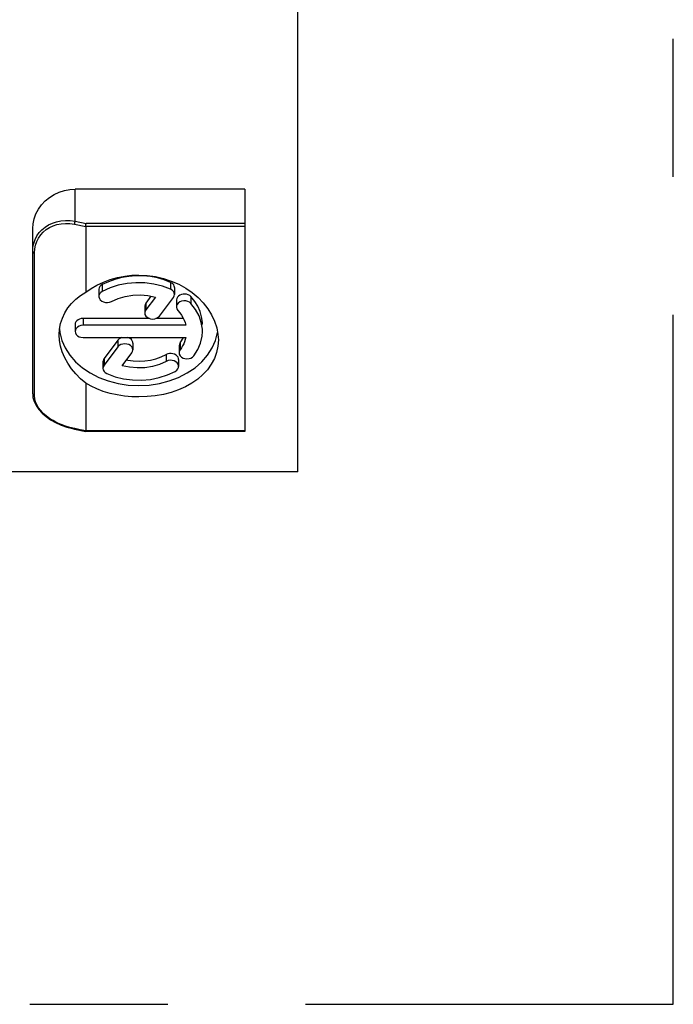
# Model space of a CAD drawing. Units: millimetres. Extents: x 0 to 420, y 0 to 297.
# Drawn here: x 375 to 383, y 228 to 241 of the extents above; entities that cross this region are included whole.
import ezdxf

# ---------------------------------------------------------------- set-up
doc = ezdxf.new("R2010")
doc.units = ezdxf.units.MM
doc.header["$LTSCALE"] = 23.1
doc.linetypes.add('CENTER', pattern=[0.6, 0.375, -0.075, 0.075, -0.075])
doc.layers.get('0').update_dxf_attribs({"linetype": 'CONTINUOUS'})
for name, color, linetype in [('BEZUGSACHSEN', 7, 'CONTINUOUS'), ('DEFAULT_1', 7, 'CENTER'), ('RUNDUNGEN', 7, 'CONTINUOUS')]:
    doc.layers.add(name, color=color, linetype=linetype)

msp = doc.modelspace()

# ---------------------------------------------------------------- linework, layer by layer
at = {"color": 7, "linetype": 'CONTINUOUS'}
for p, q in [((376.29823, 237.51178), (376.20753, 237.51265)), ((375.74092, 237.33969), (375.74092, 237.25399)), ((376.39602, 237.25744), (376.33049, 237.17049)), ((376.69243, 237.36483), (376.69243, 237.27912)), ((376.45163, 237.24552), (376.33049, 237.08479)), ((376.5037, 237.00818), (376.67903, 237.24082)), ((376.71583, 237.20801), (376.71583, 237.1223)), ((376.71612, 237.21277), (376.71591, 237.20801)), ((376.31709, 237.13219), (376.31709, 237.04648)), ((375.44243, 236.90044), (375.44243, 236.81473)), ((376.37705, 236.97704), (375.54243, 236.97704)), ((376.83403, 236.89134), (375.54243, 236.89134)), ((376.80335, 236.97704), (376.45713, 236.97704)), ((375.54243, 236.73813), (376.83403, 236.73813)), ((375.98082, 236.70654), (375.80582, 236.47435)), ((376.16743, 236.66824), (376.16743, 236.58254)), ((375.98082, 236.62084), (375.80582, 236.38865)), ((376.03323, 236.38395), (376.15403, 236.54424)), ((376.74864, 236.63232), (376.74864, 236.54662)), ((376.77895, 236.60898), (376.76204, 236.58492)), ((375.79243, 236.43605), (375.79243, 236.35034)), ((376.74391, 236.46118), (376.74253, 236.47353)), ((376.74393, 236.46118), (376.74393, 236.37548))]:
    msp.add_line(p, q, dxfattribs=at)
at = {"color": 9, "linetype": 'CONTINUOUS'}
for p, q in [((375.78357, 237.40244), (375.78357, 237.31674)), ((376.64243, 237.43117), (376.64243, 237.34546)), ((376.33049, 237.17049), (376.33049, 237.08479)), ((376.89775, 237.25194), (376.89775, 237.16624)), ((375.54243, 236.97704), (375.54243, 236.89134)), ((375.98082, 236.70654), (375.98082, 236.62084)), ((376.76204, 236.67062), (376.76204, 236.58492)), ((376.58657, 236.52393), (376.58657, 236.43823)), ((375.80582, 236.47435), (375.80582, 236.38865))]:
    msp.add_line(p, q, dxfattribs=at)
at = {"color": 7, "linetype": 'CONTINUOUS'}
for points in [[(376.20753, 237.51265), (376.11728, 237.50573), (376.02865, 237.49095), (375.94274, 237.46865), (375.86123, 237.43919), (375.78357, 237.40244)], [(376.64243, 237.43117), (376.56087, 237.46259), (376.47632, 237.48649), (376.38821, 237.50297), (376.29823, 237.51178)], [(375.78357, 237.40244), (375.76648, 237.39073), (375.7537, 237.37716), (375.7451, 237.36134), (375.74112, 237.34446), (375.74095, 237.33969)], [(376.64243, 237.34546), (376.5394, 237.38368), (376.43257, 237.41), (376.32083, 237.42452), (376.20753, 237.42698), (376.09494, 237.41697), (375.98528, 237.39504), (375.88185, 237.36169), (375.78357, 237.31674)], [(376.69238, 237.36483), (376.69216, 237.36983), (376.68902, 237.38465), (376.68206, 237.39869), (376.67176, 237.41146), (376.6586, 237.4222), (376.64243, 237.43117)], [(375.78357, 237.31674), (375.76389, 237.30263), (375.75029, 237.28636), (375.74261, 237.26727), (375.74098, 237.25399)], [(375.89828, 237.19124), (375.98279, 237.22897), (376.0717, 237.25536), (376.16624, 237.27052), (376.26271, 237.2741), (376.35743, 237.26572), (376.45163, 237.24552)], [(376.69243, 237.27912), (376.68885, 237.29891), (376.67903, 237.31742), (376.66363, 237.33273), (376.64243, 237.34546)], [(376.67903, 237.24082), (376.68908, 237.25997), (376.69243, 237.27912)], [(376.89775, 237.25194), (376.88246, 237.26504), (376.86475, 237.27482), (376.84409, 237.28141), (376.82206, 237.28446), (376.79971, 237.28354), (376.77814, 237.27896), (376.75853, 237.2707), (376.74168, 237.25941), (376.72869, 237.24544), (376.71991, 237.22967), (376.71612, 237.21277)], [(375.74098, 237.25399), (375.7413, 237.24731), (375.74712, 237.22783), (375.75901, 237.21005), (375.77676, 237.19541), (375.79866, 237.18456), (375.82359, 237.17868), (375.84964, 237.17767), (375.87425, 237.1819), (375.89828, 237.19124)], [(376.33049, 237.17049), (376.32146, 237.15434), (376.31737, 237.13791), (376.31712, 237.13219)], [(376.89775, 237.16624), (376.87934, 237.18131), (376.85809, 237.19173), (376.83317, 237.19761), (376.80712, 237.19861), (376.78169, 237.19416), (376.75847, 237.18505), (376.73936, 237.17146), (376.7252, 237.15468), (376.71752, 237.13558), (376.71589, 237.1223)], [(377.04239, 236.90044), (377.04161, 236.92717), (377.03258, 236.99631), (377.01328, 237.0642), (376.98417, 237.13001), (376.94571, 237.19245), (376.89775, 237.25194)], [(377.04239, 236.81473), (377.04166, 236.84146), (377.02859, 236.92771), (376.99997, 237.01172), (376.95642, 237.09095), (376.89775, 237.16624)], [(376.33049, 237.08479), (376.32044, 237.06564), (376.31709, 237.04648)], [(376.31709, 237.04648), (376.32067, 237.02669), (376.33049, 237.00818), (376.3465, 236.99241), (376.36709, 236.98014), (376.39126, 236.97262), (376.41709, 236.96988), (376.44293, 236.97262), (376.46709, 236.98014), (376.48707, 236.99194), (376.5037, 237.00818)], [(376.71589, 237.1223), (376.71621, 237.11563), (376.72173, 237.09677), (376.73392, 237.07836)], [(376.73392, 237.07836), (376.75804, 237.04976), (376.77924, 237.02004), (376.79756, 236.98912), (376.81286, 236.95724), (376.825, 236.92468), (376.83403, 236.89134)], [(375.54243, 236.89134), (375.51575, 236.88843), (375.49243, 236.88107), (375.47184, 236.86881), (375.45582, 236.85303), (375.446, 236.83452), (375.44243, 236.81473)], [(375.54243, 236.97704), (375.51966, 236.97496), (375.49904, 236.96946), (375.48014, 236.96027), (375.46424, 236.9482), (375.45241, 236.93364), (375.44493, 236.91748), (375.44252, 236.90044)], [(375.44243, 236.81473), (375.446, 236.79494), (375.45582, 236.77643), (375.47184, 236.76066), (375.49243, 236.74839), (375.51575, 236.74104), (375.54243, 236.73813)], [(376.93525, 236.50831), (376.98513, 236.58724), (377.0195, 236.66907), (377.03845, 236.75467), (377.04239, 236.81473)], [(376.02754, 236.73813), (376.01109, 236.73154), (375.99456, 236.72061), (375.98082, 236.70654)], [(376.16743, 236.58254), (376.16385, 236.60233), (376.15403, 236.62084), (376.13802, 236.63661), (376.11743, 236.64888), (376.09326, 236.6564), (376.06743, 236.65914), (376.04159, 236.6564), (376.01743, 236.64888), (375.99745, 236.63708), (375.98082, 236.62084)], [(376.1674, 236.66824), (376.16622, 236.67965), (376.16051, 236.69623), (376.14997, 236.71136), (376.13544, 236.7244), (376.11738, 236.73452), (376.10671, 236.73813)], [(376.76204, 236.67062), (376.75301, 236.65448), (376.74892, 236.63805), (376.74867, 236.63232)], [(376.76204, 236.67062), (376.77895, 236.69469), (376.79392, 236.71939), (376.80355, 236.73813)], [(376.83403, 236.73813), (376.82704, 236.71133), (376.81803, 236.68499), (376.80696, 236.65906), (376.79392, 236.63368), (376.77895, 236.60898)], [(376.08819, 236.45688), (376.10308, 236.45342), (376.17394, 236.44382), (376.24631, 236.44086), (376.31863, 236.44453), (376.38983, 236.45494), (376.4589, 236.47177), (376.52431, 236.49473), (376.58657, 236.52393)], [(376.15403, 236.54424), (376.16408, 236.56339), (376.16743, 236.58254)], [(376.72577, 236.50508), (376.71103, 236.51798), (376.6928, 236.52793), (376.67221, 236.53466), (376.65015, 236.53757), (376.62779, 236.53678), (376.60678, 236.53223), (376.58657, 236.52393)], [(376.76204, 236.58492), (376.75199, 236.56577), (376.74864, 236.54662)], [(376.74864, 236.54662), (376.75222, 236.52682), (376.76204, 236.50831), (376.77805, 236.49254), (376.79864, 236.48028), (376.82281, 236.47275), (376.84864, 236.47001), (376.87448, 236.47275), (376.89864, 236.48028), (376.91862, 236.49207), (376.93525, 236.50831)], [(375.80582, 236.47435), (375.79767, 236.46039), (375.79328, 236.44605), (375.79247, 236.43605)], [(376.58657, 236.43823), (376.50206, 236.40049), (376.41315, 236.37411), (376.31862, 236.35894), (376.22214, 236.35537), (376.12742, 236.36374), (376.03323, 236.38395)], [(376.74387, 236.37548), (376.74355, 236.38215), (376.73774, 236.40163), (376.72584, 236.41942), (376.7081, 236.43406), (376.68619, 236.44491), (376.66126, 236.45079), (376.63521, 236.45179), (376.6106, 236.44757), (376.58657, 236.43823)], [(376.74253, 236.47353), (376.73655, 236.49006), (376.72577, 236.50508)], [(375.80582, 236.38865), (375.79578, 236.36949), (375.79243, 236.35034)], [(375.79243, 236.35034), (375.796, 236.33055), (375.80582, 236.31204), (375.82122, 236.29674), (375.84243, 236.284)], [(375.84243, 236.284), (375.94545, 236.24579), (376.05228, 236.21946), (376.16402, 236.20494), (376.27732, 236.20248), (376.38991, 236.2125), (376.49958, 236.23442), (376.603, 236.26778), (376.70129, 236.31273)], [(376.70129, 236.31273), (376.72096, 236.32683), (376.73456, 236.3431), (376.74224, 236.3622), (376.74387, 236.37548)]]:
    msp.add_lwpolyline(points, dxfattribs=at)
at = {"layer": 'BEZUGSACHSEN', "color": 7, "linetype": 'CONTINUOUS'}
for p, q in [((378.24242, 235.05239), (378.24242, 246.71904)), ((375.57576, 238.13207), (375.57576, 237.30614)), ((375.24721, 236.84523), (375.25109, 236.80046)), ((375.57576, 236.16419), (375.57576, 235.56543)), ((378.24242, 235.05239), (367.57577, 235.05239))]:
    msp.add_line(p, q, dxfattribs=at)
for points in [[(375.57576, 237.30614), (375.6426, 237.35272), (375.71633, 237.39498), (375.79786, 237.43343), (375.88448, 237.46622), (375.9746, 237.49161), (376.06577, 237.50978), (376.15468, 237.52034), (376.24243, 237.52339)], [(376.24243, 237.52339), (376.34761, 237.51859), (376.45085, 237.50439), (376.55285, 237.48064), (376.65153, 237.44798), (376.74541, 237.40671), (376.83349, 237.35781), (376.91432, 237.30221), (376.98773, 237.24038), (377.05328, 237.17294), (377.11031, 237.10037), (377.15837, 237.02262), (377.19634, 236.94192), (377.22275, 236.8593), (377.23825, 236.77797), (377.24307, 236.7076)], [(375.24243, 236.77189), (375.24681, 236.84307), (375.25996, 236.91305), (375.28188, 236.98119), (375.31245, 237.04677), (375.35142, 237.10896), (375.39869, 237.16729), (375.45291, 237.22021), (375.51216, 237.26642), (375.57576, 237.30614)], [(375.57576, 236.16419), (375.51199, 236.21992), (375.45257, 236.2803), (375.39815, 236.34564), (375.3508, 236.41439), (375.31193, 236.4846), (375.28151, 236.55612), (375.25974, 236.62833), (375.24671, 236.70063), (375.24243, 236.77189)], [(375.25109, 236.80046), (375.2765, 236.70217), (375.31865, 236.60732), (375.3764, 236.51742), (375.44916, 236.43415), (375.53532, 236.35876), (375.63373, 236.29276), (375.74243, 236.23702)], [(377.20835, 236.70217), (377.23376, 236.80046), (377.23382, 236.80117)], [(377.24307, 236.7076), (377.23709, 236.62909), (377.22032, 236.55103), (377.19284, 236.47415), (377.15425, 236.40166), (377.1059, 236.33381), (377.04892, 236.27195), (376.98362, 236.2157), (376.91055, 236.16507), (376.83017, 236.12033), (376.74268, 236.0816), (376.64946, 236.04935), (376.55155, 236.02409), (376.45025, 236.00586), (376.34741, 235.995), (376.24243, 235.9913)], [(376.62507, 236.19278), (376.74243, 236.23702), (376.85112, 236.29276), (376.94953, 236.35876), (377.03569, 236.43415), (377.10845, 236.51742), (377.1662, 236.60732), (377.20835, 236.70217)], [(376.24243, 235.9913), (376.15345, 235.99376), (376.06387, 236.00201), (375.97268, 236.01619), (375.8829, 236.03606), (375.79666, 236.06185), (375.71557, 236.09237), (375.64222, 236.1263), (375.57576, 236.16419)], [(375.74243, 236.23702), (375.85979, 236.19278), (375.98361, 236.1605), (376.11081, 236.14114), (376.24243, 236.13439)], [(376.24243, 236.13439), (376.37404, 236.14114), (376.50125, 236.1605), (376.62507, 236.19278)]]:
    msp.add_lwpolyline(points, dxfattribs=at)
at = {"layer": 'DEFAULT_1', "color": 2, "linetype": 'CENTER'}
for p, q in [((382.96123, 228.36098), (382.96123, 253.10102)), ((322.89959, 228.36098), (382.96123, 228.36098))]:
    msp.add_line(p, q, dxfattribs=at)
at = {"layer": 'RUNDUNGEN', "color": 7, "linetype": 'CONTINUOUS'}
for p, q in [((377.57576, 238.60116), (375.44243, 238.60116)), ((377.57576, 238.60116), (377.57576, 235.55941)), ((374.90909, 236.02871), (374.90909, 238.1056)), ((375.4359, 235.58762), (375.57732, 235.55939)), ((375.5774, 235.55938), (375.57732, 235.55939)), ((377.57576, 235.55938), (375.5774, 235.55938))]:
    msp.add_line(p, q, dxfattribs=at)
at = {"layer": 'RUNDUNGEN', "color": 9, "linetype": 'CONTINUOUS'}
for p, q in [((375.44243, 238.19932), (375.44243, 238.60116)), ((375.43285, 238.16031), (375.57576, 238.13173)), ((375.44243, 238.19932), (375.58065, 238.17173)), ((377.57576, 238.13207), (375.57576, 238.13207)), ((377.57576, 238.17173), (375.58065, 238.17173)), ((374.93285, 237.80052), (374.93613, 237.85078)), ((374.93285, 236.004), (374.93285, 237.80052)), ((374.93616, 235.96662), (374.93285, 236.004)), ((375.43285, 235.59414), (375.37554, 235.60758)), ((375.43703, 235.59331), (375.43285, 235.59414)), ((375.50609, 235.57954), (375.43703, 235.59331)), ((375.57576, 235.56565), (375.50609, 235.57954)), ((377.57576, 235.56543), (375.57576, 235.56543))]:
    msp.add_line(p, q, dxfattribs=at)
at = {"layer": 'RUNDUNGEN', "color": 7, "linetype": 'CONTINUOUS'}
for points in [[(374.90909, 238.1056), (374.91365, 238.1684), (374.92737, 238.23093), (374.95034, 238.29262), (374.98198, 238.35137), (375.02105, 238.40528), (375.06708, 238.45409), (375.11953, 238.49719), (375.17762, 238.53377), (375.24097, 238.56321), (375.30748, 238.58449), (375.37492, 238.59702), (375.44243, 238.60116)], [(375.57576, 238.13207), (375.57617, 238.13888), (375.57677, 238.14608), (375.57757, 238.15336), (375.57852, 238.1603), (375.57954, 238.16651), (375.58065, 238.17173)], [(374.90911, 236.02868), (374.91275, 235.98637), (374.92674, 235.9351), (374.95093, 235.88438), (374.98476, 235.8352), (375.02734, 235.78848), (375.0778, 235.74488), (375.13485, 235.70517), (375.19766, 235.66969), (375.26516, 235.63889), (375.33644, 235.6132), (375.41069, 235.59302), (375.4359, 235.58763)], [(375.57732, 235.55939), (375.57677, 235.55991), (375.57617, 235.56196), (375.57576, 235.56543)]]:
    msp.add_lwpolyline(points, dxfattribs=at)
at = {"layer": 'RUNDUNGEN', "color": 9, "linetype": 'CONTINUOUS'}
for points in [[(374.90909, 237.81614), (374.91255, 237.86906), (374.92281, 237.92005), (374.93965, 237.96859), (374.96276, 238.01399), (374.99168, 238.05558), (375.02601, 238.09298), (375.06528, 238.12575), (375.1091, 238.15357), (375.15705, 238.17612), (375.20873, 238.19309), (375.26374, 238.20417), (375.32146, 238.20907), (375.38128, 238.20754), (375.44243, 238.19932)], [(374.93613, 237.85078), (374.94559, 237.89875), (374.96138, 237.94479), (374.983, 237.98792), (375.01013, 238.02731), (375.04235, 238.06271), (375.07924, 238.09362), (375.12041, 238.11979), (375.16547, 238.14086), (375.21401, 238.15657), (375.26573, 238.16659), (375.31988, 238.17071), (375.37547, 238.16861), (375.43285, 238.16031)], [(375.44243, 238.19932), (375.44027, 238.19424), (375.43822, 238.18818), (375.43637, 238.18142), (375.43481, 238.17429), (375.43362, 238.16714), (375.43285, 238.16031)], [(374.90909, 237.81614), (374.90985, 237.81269), (374.91208, 237.8094), (374.91569, 237.80641), (374.9205, 237.80386), (374.92631, 237.80187), (374.93285, 237.80052)], [(374.90909, 236.02871), (374.90985, 236.02325), (374.91208, 236.01804), (374.91568, 236.01331), (374.9205, 236.00927), (374.92631, 236.00612), (374.93285, 236.004)], [(375.37554, 235.60758), (375.31998, 235.62435), (375.26583, 235.64462), (375.21409, 235.66789), (375.16556, 235.69382), (375.12051, 235.72219), (375.07934, 235.75277), (375.04245, 235.78529), (375.01023, 235.81955), (374.98309, 235.8552), (374.96145, 235.89201), (374.94563, 235.92941), (374.93616, 235.96662)], [(375.4359, 235.58763), (375.43481, 235.58827), (375.43362, 235.59049), (375.43285, 235.59414)]]:
    msp.add_lwpolyline(points, dxfattribs=at)

doc.saveas('drawing.dxf')
